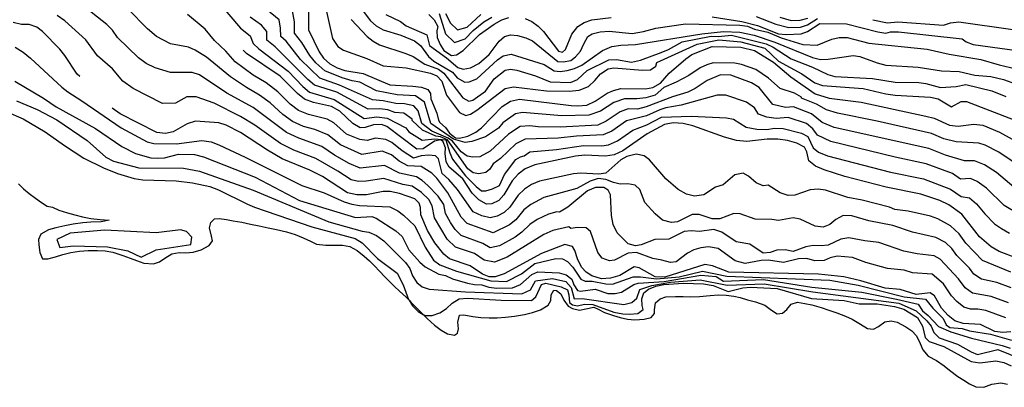
# Model space of a CAD drawing. Units: inches. Extents: x 679141 to 682164, y 4158724 to 4159278.
# Drawn here: x 680169 to 680613, y 4158770 to 4158935 of the extents above; entities that cross this region are included whole.
import ezdxf

# ---------------------------------------------------------------- set-up
doc = ezdxf.new("R2010")
doc.units = ezdxf.units.IN
doc.header["$MEASUREMENT"] = 0
doc.layers.add('Cartografia', color=7, linetype='Continuous')

msp = doc.modelspace()

# ---------------------------------------------------------------- linework, layer by layer
at = {"layer": 'Cartografia', "color": 7, "linetype": 'Continuous'}
for points in [[(680254.74, 4158947.57), (680268.64, 4158931.2), (680273.09, 4158927.63), (680274.3, 4158924.3), (680276.9, 4158921.86), (680290.1, 4158911.75), (680296.7, 4158904.86), (680299.75, 4158902.31), (680310.84, 4158899.11), (680324.33, 4158890.52), (680329.98, 4158891.21), (680334.77, 4158890.68), (680343.15, 4158886.27), (680344.4, 4158884.44), (680350.39, 4158880.76), (680356, 4158881.38), (680361.13, 4158880.93), (680362.84, 4158875.05), (680364.18, 4158872.2), (680369.95, 4158864.64), (680374.71, 4158859.81), (680377.17, 4158857.91), (680379.19, 4158857.87), (680382.13, 4158858.78), (680385.24, 4158860.4), (680387.58, 4158865.34), (680392.56, 4158872.1), (680394.73, 4158873.28), (680396.33, 4158873.66), (680398.98, 4158875.41), (680410.92, 4158876.53), (680423.1, 4158878.36), (680431.33, 4158878.11), (680434.38, 4158878.58), (680438.34, 4158880.4), (680445.29, 4158885.24), (680451.62, 4158887.61), (680458.19, 4158891.13), (680471.56, 4158891.54), (680487.51, 4158890.81), (680490.6, 4158890.19), (680496.38, 4158886.61), (680501.17, 4158885.65), (680505.68, 4158885.55), (680509, 4158886.07), (680512.95, 4158886.06), (680521.29, 4158883.83), (680524.15, 4158882.35), (680526.54, 4158877.22), (680528.91, 4158875.28), (680532.93, 4158873.73), (680561.36, 4158866.3), (680576.19, 4158863.29), (680588.37, 4158858.73), (680593.13, 4158855.32), (680596.86, 4158854.79), (680600.02, 4158852.14), (680603.73, 4158847.57), (680608.12, 4158843.1), (680611.25, 4158840.91), (680614.9, 4158838.86)], [(680614.41, 4158807.55), (680606.65, 4158810.37), (680598.26, 4158811.89), (680594.97, 4158814.22), (680591.93, 4158818.3), (680583.71, 4158827.13), (680580.88, 4158828.68), (680573.26, 4158829.53), (680567.31, 4158830.83), (680556.09, 4158834.67), (680549.7, 4158835.38), (680542.6, 4158836.81), (680538.89, 4158836.18), (680533.2, 4158833.47), (680530.01, 4158833.13), (680526.42, 4158833.4), (680523.22, 4158832.79), (680517.54, 4158830.59), (680513.82, 4158831.39), (680510.15, 4158831.21), (680507.19, 4158830.15), (680503.95, 4158829.85), (680497.99, 4158833.99), (680491.79, 4158834.96), (680485.34, 4158839.3), (680481.77, 4158840.5), (680475.26, 4158839.57), (680471.58, 4158839.91), (680468.44, 4158839.69), (680461.57, 4158836.24), (680455.26, 4158836.06), (680449.1, 4158833.58), (680446.51, 4158833.14), (680443.24, 4158834.02), (680438.24, 4158839.1), (680436.42, 4158842.77), (680435.62, 4158846.76), (680435.19, 4158856.09), (680434.18, 4158858.26), (680432.31, 4158859.42), (680428.56, 4158859.49), (680424.94, 4158857.87), (680416.1, 4158850.64), (680412.29, 4158848.29), (680411.05, 4158848.51), (680407.29, 4158847.47), (680402.27, 4158845.04), (680398.91, 4158842.84), (680395.26, 4158839.26), (680392.26, 4158837.11), (680385.21, 4158833.21), (680381.11, 4158832.34), (680377.7, 4158834.29), (680368.08, 4158837.9), (680365.32, 4158840.55), (680363.28, 4158843.75), (680361.02, 4158847.8), (680360.19, 4158851.82), (680357.71, 4158855.51), (680352.95, 4158860.4), (680350.52, 4158862.52), (680347.88, 4158864.16), (680340.24, 4158865.85), (680333.53, 4158869.38), (680322.48, 4158868.2), (680317.65, 4158870.2), (680311.05, 4158873.92), (680305.26, 4158877.86), (680294.9, 4158881.59), (680289.36, 4158884.22), (680274.42, 4158895.37), (680262.56, 4158901.82), (680250.15, 4158910.07), (680246.9, 4158911.13), (680237.14, 4158911.13), (680230.22, 4158913.24), (680226.22, 4158915.31), (680222.8, 4158917.78), (680213.29, 4158926.88), (680211.12, 4158930.23), (680208.49, 4158932.86), (680197.31, 4158941.58)], [(680615.66, 4158814.25), (680609.09, 4158816.65), (680602.26, 4158818.13), (680598.85, 4158820.38), (680596.82, 4158823.1), (680591.18, 4158828.81), (680588.97, 4158831.91), (680586, 4158834.66), (680581.76, 4158836.98), (680571.25, 4158839.31), (680562.29, 4158842.29), (680551.54, 4158844.48), (680543.86, 4158846.73), (680539.97, 4158846.83), (680536.72, 4158845.06), (680533.93, 4158842.8), (680530.95, 4158841.59), (680527.37, 4158841.96), (680520.68, 4158845.17), (680517.48, 4158845.78), (680510.85, 4158844.55), (680507.81, 4158845), (680500.41, 4158845.22), (680493.68, 4158847.53), (680490.76, 4158847.78), (680484.39, 4158845.3), (680481.03, 4158845.39), (680475.13, 4158847.32), (680471.97, 4158847.3), (680465.41, 4158844.01), (680462.67, 4158843.66), (680458.64, 4158844.71), (680455.28, 4158847.53), (680450.67, 4158852.7), (680448.38, 4158858.55), (680446.29, 4158860.47), (680443.1, 4158861.09), (680439.57, 4158860.97), (680436.57, 4158861.68), (680433.18, 4158863.1), (680429.66, 4158863.41), (680426.15, 4158862.21), (680420.01, 4158858.91), (680405.25, 4158854.87), (680399.38, 4158851.85), (680396.26, 4158849.38), (680392.6, 4158844.89), (680389.81, 4158842.62), (680382.43, 4158838.97), (680370.73, 4158843.22), (680368.08, 4158846.1), (680362.03, 4158857.04), (680357.04, 4158863.63), (680354.74, 4158865.92), (680350.04, 4158868.81), (680343.94, 4158869.13), (680340.09, 4158871.31), (680336.63, 4158874.17), (680332.45, 4158875.76), (680323.23, 4158874.27), (680313.75, 4158878.69), (680307.95, 4158883.19), (680302.2, 4158885.51), (680297.1, 4158886.96), (680292.06, 4158889.19), (680287.79, 4158892.25), (680281.98, 4158897.48), (680277.29, 4158900.95), (680271.3, 4158904.41), (680264.19, 4158909.22), (680253.41, 4158918.11), (680248.32, 4158921.29), (680245.27, 4158922.56), (680237.2, 4158924.03), (680230.9, 4158927.4), (680226.83, 4158930.81), (680217.92, 4158939.86)], [(680616.83, 4158859.54), (680608.97, 4158866.15), (680603.62, 4158869.58), (680599.12, 4158871.41), (680594.59, 4158871.49), (680586.1, 4158873.96), (680578.59, 4158876.95), (680535.97, 4158886.51), (680530.46, 4158888.7), (680525.78, 4158892.59), (680517.59, 4158895.7), (680513.96, 4158895.45), (680508.28, 4158896.86), (680502.18, 4158904.39), (680498.67, 4158906.48), (680489.37, 4158910.05), (680484.74, 4158910.17), (680478.77, 4158907.53), (680473.32, 4158903.94), (680470.04, 4158902.35), (680463.13, 4158900.21), (680451.33, 4158895.7), (680447.33, 4158894.73), (680443.23, 4158894.8), (680439.55, 4158893.56), (680433.31, 4158889.33), (680429.51, 4158887.56), (680412.54, 4158886.63), (680402.73, 4158886.79), (680398.99, 4158887.22), (680394.62, 4158886.88), (680389.3, 4158883.4), (680381.1, 4158875.73), (680376.38, 4158873.27), (680373.24, 4158873.05), (680370.71, 4158873.55), (680368.01, 4158875.42), (680364.15, 4158880.23), (680362.16, 4158881.65), (680354.78, 4158884.81), (680350.31, 4158888.27), (680348.67, 4158894.01), (680346.63, 4158896.25), (680342.52, 4158897.12), (680338.61, 4158897.2), (680332.93, 4158898.41), (680328.03, 4158898.85), (680313.25, 4158905.56), (680304.34, 4158908.71), (680295.69, 4158917.11), (680289.3, 4158925.23), (680286.8, 4158927.32), (680286.74, 4158931.19), (680286.1, 4158934.87), (680280.33, 4158939.52)], [(680621.18, 4158867.76), (680610.04, 4158875.35), (680603.9, 4158878.41), (680601, 4158879.42), (680590.92, 4158879.94), (680585.25, 4158881.32), (680579.79, 4158883.78), (680555.3, 4158889.32), (680537.49, 4158892.9), (680532.42, 4158894.44), (680528.02, 4158896.97), (680521.17, 4158899.64), (680521.18, 4158900.11), (680518.06, 4158901.94), (680511.58, 4158904.03), (680506.34, 4158908.65), (680500.61, 4158912.53), (680494.16, 4158914.83), (680491.16, 4158915.37), (680481.48, 4158915.5), (680478.58, 4158914.57), (680475.54, 4158913.36), (680470.44, 4158909.83), (680464.74, 4158906.82), (680459.26, 4158904.38), (680455.35, 4158901.05), (680451.18, 4158899.75), (680447.05, 4158899.28), (680441.58, 4158899.38), (680436.68, 4158897.72), (680430.79, 4158893.79), (680425.44, 4158891.95), (680413.35, 4158891.68), (680395.64, 4158893.24), (680392.44, 4158892.62), (680386.79, 4158888.6), (680384.82, 4158886.2), (680379.04, 4158882.21), (680372.88, 4158880.12), (680369.78, 4158879.66), (680364.52, 4158881.21), (680354.31, 4158888.25), (680351.43, 4158897.88), (680347.49, 4158900.66), (680339.14, 4158901.19), (680329.88, 4158903.01), (680322.34, 4158906.86), (680318.99, 4158907.37), (680314.46, 4158908.79), (680306.63, 4158911.91), (680302.65, 4158915.57), (680299.91, 4158918.77), (680296.3, 4158924.74), (680293.05, 4158928.83), (680292.97, 4158933.99), (680292.12, 4158938.9)], [(680299.26, 4158939.85), (680299.3, 4158930.34), (680304.14, 4158920.43), (680306.1, 4158917.59), (680308.93, 4158915.11), (680312.25, 4158913.36), (680315.67, 4158912.02), (680323.86, 4158910.78), (680335.89, 4158905.61), (680346.19, 4158905.06), (680350.11, 4158904.53), (680353.04, 4158903.61), (680354.19, 4158901.75), (680354.35, 4158899.28), (680357.02, 4158892.92), (680357.8, 4158889.72), (680358.42, 4158888.65), (680360.91, 4158886.43), (680362.71, 4158883.85), (680365.42, 4158881.73), (680367.21, 4158881.66), (680370.99, 4158882.55), (680374.58, 4158884.37), (680377.11, 4158886.34), (680386.47, 4158895.87), (680390.26, 4158898.36), (680394.26, 4158899.14), (680417.46, 4158896.32), (680420.55, 4158896.13), (680424.65, 4158896.54), (680428.28, 4158898.26), (680433.81, 4158901.89), (680436.61, 4158903.16), (680439.94, 4158903.96), (680451.04, 4158903.8), (680454.32, 4158904.38), (680457.7, 4158906.42), (680461.61, 4158910.89), (680469.1, 4158917.38), (680471.79, 4158919.24), (680480.94, 4158922.93), (680493.89, 4158922.61), (680500.09, 4158921.08), (680508.68, 4158915.85), (680516.38, 4158909.29), (680527.35, 4158901.66), (680533.7, 4158899.66), (680548.12, 4158897.77), (680577.21, 4158891.52), (680581, 4158890.61), (680587.82, 4158887.54), (680591.77, 4158887.01), (680598.87, 4158887.9), (680602.88, 4158887.43), (680610.39, 4158884.37), (680621.73, 4158877.97)], [(680307.35, 4158938.61), (680310.03, 4158926.49), (680312.49, 4158922.95), (680314.98, 4158921.22), (680325.61, 4158917.42), (680332.93, 4158914.19), (680343.32, 4158913.31), (680354.14, 4158910.88), (680357, 4158909.68), (680359.33, 4158907.27), (680361.36, 4158901.05), (680363.18, 4158898.52), (680367.25, 4158893.19), (680370.15, 4158891.86), (680372.16, 4158892.42), (680375.01, 4158894.24), (680387.78, 4158904.02), (680391.58, 4158904.79), (680406.49, 4158902.94), (680416.64, 4158902.75), (680421.08, 4158903.2), (680425.31, 4158904.84), (680428.25, 4158907.55), (680430.81, 4158910.62), (680434.12, 4158912.83), (680436.71, 4158913.28), (680449.64, 4158912.3), (680453.28, 4158912.36), (680455.68, 4158914.08), (680456.04, 4158915.75), (680474.19, 4158923.96), (680483.99, 4158925.92), (680493.85, 4158924.96), (680504.74, 4158922.12), (680510.93, 4158916.36), (680521.31, 4158910.64), (680527.26, 4158906.6), (680530.63, 4158905.27), (680548.93, 4158903.93), (680559.21, 4158901.53), (680563.35, 4158900.97), (680579.36, 4158900.11), (680582.72, 4158899.33), (680588.78, 4158895.79), (680593.07, 4158898.15), (680595.5, 4158898.1), (680616.59, 4158889.99)], [(680322.5, 4158940.63), (680327.17, 4158934.49), (680329.8, 4158932.22), (680332.92, 4158930.41), (680340.79, 4158927.93), (680346.98, 4158925.42), (680349.67, 4158923.34), (680353.27, 4158918.34), (680355.74, 4158916.25), (680364.14, 4158911.41), (680366.22, 4158908.83), (680369.64, 4158906.91), (680371.65, 4158906.98), (680375.05, 4158908.35), (680384.3, 4158916.9), (680386.92, 4158918.74), (680390.55, 4158919.44), (680405.39, 4158914.79), (680409.85, 4158911.9), (680412.55, 4158911.63), (680415.77, 4158912.02), (680419.06, 4158912.97), (680422.29, 4158914.45), (680431.65, 4158921.02), (680435.78, 4158922.85), (680439.94, 4158923.56), (680446.45, 4158923.81), (680476.43, 4158928.63), (680486.17, 4158929.59), (680493.46, 4158929.27), (680499.93, 4158927.92), (680509.2, 4158924.87), (680526.25, 4158917.98), (680529.85, 4158917.11), (680533.23, 4158917.15), (680544.43, 4158918.78), (680547.43, 4158918.42), (680555.27, 4158915.52), (680559.16, 4158914.52), (680573.73, 4158913.65), (680584.26, 4158912.01), (680592.22, 4158911.61), (680599.3, 4158909.92), (680606.48, 4158909.45), (680612.22, 4158908.05), (680623.92, 4158903.87)], [(680358.05, 4158937.8), (680360.9, 4158928.52), (680364.95, 4158924.67), (680369.82, 4158926.35), (680373.44, 4158930.11), (680378.15, 4158934.01), (680381.79, 4158936.04)], [(680360.98, 4158937.72), (680363.25, 4158933.32), (680366.29, 4158930.43), (680370.69, 4158931.57), (680376.94, 4158937.32)], [(680196.39, 4158909.35), (680195.19, 4158910.39), (680189.64, 4158918.85), (680187.31, 4158921.71), (680179.51, 4158929.61), (680176.92, 4158931.65), (680173.48, 4158932.75), (680170.04, 4158932.86), (680166.31, 4158933.65)], [(680613.17, 4158800.85), (680604.22, 4158804.09), (680600.59, 4158804.7), (680597.29, 4158804.67), (680594.26, 4158805.65), (680591.09, 4158808.06), (680588.77, 4158810.65), (680585.13, 4158816.02), (680580, 4158820.37), (680571.21, 4158821.01), (680567.51, 4158822.16), (680560.01, 4158823), (680550.23, 4158825.75), (680544.17, 4158827.98), (680537.27, 4158828.53), (680534.2, 4158827.8), (680531.47, 4158826.62), (680527.18, 4158826.5), (680523.61, 4158827.45), (680519.91, 4158827.31), (680513.08, 4158825.66), (680506.32, 4158826.66), (680503, 4158826.56), (680495.88, 4158825.26), (680491.32, 4158826.38), (680483.64, 4158831.98), (680479.38, 4158832.73), (680475.91, 4158832.33), (680472.83, 4158831.4), (680469.94, 4158829.83), (680464.76, 4158826.04), (680462.19, 4158825.62), (680458.39, 4158826.75), (680454.31, 4158827.41), (680446.93, 4158830.25), (680443.26, 4158829.91), (680437.09, 4158826.68), (680434.72, 4158826.39), (680431.47, 4158827.7), (680429.57, 4158830.23), (680426.27, 4158839.57), (680424.21, 4158841.21), (680420.43, 4158841.43), (680417.35, 4158840.92), (680416.52, 4158841.76), (680409.33, 4158840.07), (680405.16, 4158838.23), (680388.66, 4158828.14), (680382.99, 4158825.83), (680378.43, 4158826.76), (680374.04, 4158829.75), (680365.44, 4158832.58), (680361.76, 4158836.11), (680356.02, 4158845.78), (680354.92, 4158851.14), (680353.39, 4158853.97), (680350.2, 4158857.2), (680345.94, 4158860.02), (680341.77, 4158860.71), (680333.21, 4158863.52), (680325.2, 4158862.23), (680321.74, 4158862.14), (680318.47, 4158862.93), (680312.56, 4158866.8), (680302.57, 4158872.53), (680292.69, 4158876.22), (680286.66, 4158879.26), (680275.08, 4158887.46), (680268.62, 4158891.42), (680256.86, 4158897.46), (680248.74, 4158900.27), (680244.52, 4158900.29), (680239.48, 4158897.4), (680233.6, 4158897.26), (680220.32, 4158903.98), (680215.76, 4158907.27), (680211.02, 4158912.83), (680204.24, 4158918.63), (680199.06, 4158925.85), (680189.6, 4158934.45), (680186.06, 4158936.85)], [(680615.47, 4158821.4), (680602.73, 4158826.54), (680595.2, 4158834.39), (680592.26, 4158838.52), (680588.3, 4158842.19), (680582.64, 4158845.29), (680579.34, 4158846.5), (680569.26, 4158848.72), (680563.28, 4158849.6), (680560.91, 4158850.53), (680548.54, 4158853.73), (680542.15, 4158854.98), (680532.04, 4158858.26), (680528.67, 4158858.65), (680525.1, 4158858.34), (680518.25, 4158855.98), (680515.23, 4158855.78), (680511.62, 4158857.02), (680506.29, 4158860.5), (680503.92, 4158860.25), (680500.81, 4158861.5), (680497.38, 4158864.6), (680494.89, 4158865.87), (680491.15, 4158865.09), (680485.9, 4158860.7), (680482.44, 4158859.56), (680477.23, 4158856.18), (680473, 4158855.5), (680469.44, 4158856.43), (680465.64, 4158858.57), (680460.1, 4158863.39), (680452.87, 4158871.91), (680450.43, 4158873.64), (680446.77, 4158874.42), (680442.53, 4158873.39), (680439.85, 4158871.91), (680433.07, 4158865.87), (680430.01, 4158865.39), (680421.93, 4158865.88), (680418.53, 4158865.55), (680403.21, 4158862.27), (680399.74, 4158860.76), (680396.49, 4158858.66), (680393.62, 4158855.92), (680389.94, 4158850.52), (680387.36, 4158848.13), (680384.28, 4158846.52), (680381.01, 4158845.77), (680377.33, 4158846.65), (680373.37, 4158848.54), (680366.35, 4158858.58), (680362.47, 4158863.1), (680359.47, 4158865.75), (680357.82, 4158872.37), (680356.51, 4158873.65), (680353.44, 4158873.97), (680350.01, 4158873.69), (680346.5, 4158872.69), (680341.44, 4158875.88), (680336.83, 4158879.69), (680334.17, 4158881.09), (680329.38, 4158881.62), (680325.75, 4158880.54), (680322.36, 4158881), (680316.46, 4158883.46), (680310.64, 4158888.52), (680307.68, 4158890.15), (680299.31, 4158892.33), (680294.76, 4158894.15), (680291.07, 4158896.96), (680285.43, 4158902.49), (680280.16, 4158906.54), (680274.32, 4158910.04), (680266.22, 4158915.94), (680262.14, 4158920.74), (680257.01, 4158925.57), (680252.76, 4158930.75), (680244.82, 4158937.3)], [(680619.53, 4158847.11), (680612.47, 4158851.32), (680604.49, 4158859.14), (680600.24, 4158862.18), (680597.24, 4158863.41), (680592.79, 4158863.24), (680589.22, 4158865.8), (680577.39, 4158870.12), (680563.34, 4158873.02), (680534.45, 4158880.12), (680528.5, 4158882.96), (680526.3, 4158885.79), (680523.53, 4158888.21), (680515.27, 4158890.88), (680509.82, 4158890.5), (680505.66, 4158891.16), (680501.82, 4158892.46), (680500.05, 4158895.24), (680496.45, 4158897.85), (680487.2, 4158900.99), (680483.29, 4158901.05), (680467.12, 4158896.54), (680460.15, 4158895.28), (680457.43, 4158894.4), (680451.47, 4158891.66), (680442.42, 4158889.4), (680435.82, 4158884.86), (680431.95, 4158883.07), (680419.91, 4158882.55), (680411.73, 4158881.58), (680396.8, 4158881.15), (680392.68, 4158879.02), (680385.79, 4158872.43), (680382.4, 4158870.03), (680380.98, 4158867.62), (680379.14, 4158866.18), (680375.9, 4158865.58), (680373.37, 4158866.1), (680370.94, 4158867.89), (680361.91, 4158880.9), (680358.69, 4158882.27), (680356.58, 4158882.53), (680350.64, 4158885.3), (680345.95, 4158889.57), (680345.91, 4158890.14), (680342.26, 4158892.94), (680338.08, 4158893.2), (680335.05, 4158894.41), (680331.46, 4158894.81), (680326.18, 4158894.68), (680312.05, 4158902.34), (680302.04, 4158905.51), (680299.05, 4158908.04), (680284.31, 4158922.68), (680280.55, 4158925.81), (680280.54, 4158929.62), (680278.12, 4158932.47), (680272.98, 4158936.07)], [(680318.45, 4158935.09), (680325.68, 4158927.44), (680328.35, 4158925.32), (680331.24, 4158923.67), (680343.08, 4158919.73), (680346.34, 4158918.35), (680351.65, 4158914.93), (680357.76, 4158912.68), (680360.24, 4158910.86), (680368.73, 4158899.78), (680371.5, 4158898.31), (680373.22, 4158898.7), (680378.92, 4158902.81), (680382.84, 4158908.28), (680387.85, 4158912.26), (680390.27, 4158912.73), (680393.01, 4158912.24), (680401.41, 4158909.64), (680408.12, 4158907.06), (680417.25, 4158906.68), (680420.42, 4158907.99), (680424.72, 4158912.08), (680434.52, 4158916.93), (680437.92, 4158917.06), (680444.67, 4158915.8), (680448.74, 4158916.71), (680458.08, 4158920.24), (680461.33, 4158921.58), (680467.49, 4158925.05), (680480.58, 4158927.49), (680483.7, 4158927.36), (680489.71, 4158927.97), (680505.38, 4158924.06), (680508.43, 4158922.65), (680516.63, 4158917.3), (680526.23, 4158913.55), (680533.09, 4158910.27), (680536.3, 4158909.43), (680553.22, 4158908.53), (680563.38, 4158906.84), (680574.11, 4158906.62), (680577.22, 4158906.26), (680583.86, 4158904.51), (680590.88, 4158904.89), (680595.28, 4158905.72), (680606.89, 4158902.99), (680613.27, 4158900.45)], [(680334.14, 4158937.34), (680340.75, 4158934.15), (680343.18, 4158932.19), (680352.58, 4158928.08), (680353.8, 4158923.37), (680361.41, 4158917.81), (680366.47, 4158913.43), (680368.95, 4158912.67), (680372.21, 4158913.27), (680375.9, 4158915.22), (680380.65, 4158919.25), (680385.12, 4158925.25), (680387.55, 4158927.39), (680390.26, 4158928.11), (680393.43, 4158927.81), (680397.07, 4158926.86), (680400.12, 4158925.38), (680411.53, 4158916.17), (680414, 4158915.99), (680417.45, 4158916.63), (680419.49, 4158918.19), (680421.8, 4158920.74), (680423.16, 4158924.14), (680425.05, 4158927.41), (680426.95, 4158928.56), (680430.54, 4158929.47), (680434.69, 4158929.75), (680444.96, 4158928.75), (680450.16, 4158929.59), (680455.61, 4158931.16), (680468.99, 4158933.11), (680493.5, 4158932.42), (680496.98, 4158932.02), (680500.03, 4158930.76), (680506.07, 4158929.39), (680512.09, 4158926.83), (680521.86, 4158923.84), (680528.35, 4158923.43), (680534.92, 4158926.14), (680538.23, 4158927.01), (680541.78, 4158926.94), (680551.56, 4158924.34), (680577.86, 4158921.67), (680587.75, 4158919.41), (680601.99, 4158917.03), (680610.2, 4158914.67), (680628.12, 4158910.5)], [(680353.44, 4158937.34), (680355.85, 4158934.93), (680357.57, 4158931.96), (680357.06, 4158930), (680357.19, 4158926.96), (680358.55, 4158923.73), (680360.28, 4158921.15), (680363.61, 4158918.91), (680365.85, 4158919.13), (680368.95, 4158921.13), (680376.26, 4158928.27), (680382.81, 4158932.98), (680386.33, 4158934.87), (680389.54, 4158935.9)], [(680396.84, 4158935.43), (680399.85, 4158934.12), (680402.75, 4158932), (680405.01, 4158929.67), (680411.76, 4158920.82), (680413.58, 4158920.38), (680414.93, 4158921.6), (680417.87, 4158928.51), (680420.56, 4158931.94), (680423.42, 4158933.67), (680426.88, 4158934.87), (680435.53, 4158935.87)], [(680481, 4158936.23), (680494.38, 4158934.08), (680501.36, 4158932.37), (680510.92, 4158928.59), (680514.38, 4158928.28), (680521.06, 4158928.53), (680523.87, 4158929.59), (680529.43, 4158933.23), (680541.5, 4158933.02), (680555.54, 4158929.47), (680559.14, 4158928.9), (680561.35, 4158929.52), (680564.92, 4158929.45), (680593.57, 4158926.27), (680595.33, 4158924.96), (680598.56, 4158923.86), (680630.18, 4158919.4)], [(680500.88, 4158936.33), (680509.66, 4158932.91), (680515.5, 4158931.45), (680520.85, 4158931.65), (680523.94, 4158932.58), (680528.39, 4158935.49)], [(680511.47, 4158936.04), (680516.63, 4158934.62), (680520.64, 4158934.77), (680524.01, 4158935.57)], [(680553.41, 4158934.96), (680559.95, 4158933.57), (680564.58, 4158934.01), (680585.2, 4158932.42), (680588.24, 4158933.54), (680591.99, 4158934.06), (680640.66, 4158927.13)], [(680167.18, 4158922.63), (680170.81, 4158920.38), (680174.18, 4158917.69), (680188.2, 4158904.58), (680190.95, 4158902.42), (680197.28, 4158898.46), (680214.89, 4158886.29), (680226.68, 4158880.01), (680229.72, 4158879.24), (680239.85, 4158879.03), (680251.29, 4158880.59), (680255.47, 4158879.92), (680258.93, 4158878.65), (680270.8, 4158873.01), (680296.27, 4158860.38), (680306.32, 4158857.06), (680315.31, 4158853.02), (680318.78, 4158851.92), (680322.23, 4158851.36), (680335.88, 4158850.78), (680339.56, 4158848.94), (680342.09, 4158847.04), (680347.11, 4158842.21), (680351.73, 4158832.58), (680355.51, 4158826.74), (680358.39, 4158824.64), (680365.93, 4158821.82), (680381.4, 4158817.5), (680388.47, 4158817.14), (680395.23, 4158820.54), (680401.17, 4158825.28), (680410.56, 4158827.52), (680413.69, 4158827.35), (680415.89, 4158826.1), (680418.27, 4158823.58), (680421.86, 4158818.13), (680423.88, 4158817.35), (680426.98, 4158817.29), (680433.09, 4158816.05), (680436.18, 4158815.99), (680445.39, 4158819.18), (680448.68, 4158819.2), (680455.9, 4158818.38), (680466.2, 4158819.17), (680476.64, 4158821.82), (680487.63, 4158819.57), (680534.02, 4158817.77), (680546.69, 4158815.54), (680567.43, 4158810.19), (680577.07, 4158809.16), (680580.39, 4158805.07), (680584.98, 4158800.5), (680586.28, 4158797.57), (680587.94, 4158796.46), (680593.54, 4158795.96), (680596.83, 4158794.92), (680606.31, 4158793.48), (680615.74, 4158790.67)], [(680618.15, 4158827.65), (680610.27, 4158830.62), (680606.61, 4158832.7), (680601.41, 4158837.23), (680593.48, 4158847.4), (680587.52, 4158851.67), (680583.52, 4158853.6), (680574.99, 4158856.46), (680559.39, 4158859.58), (680540.73, 4158864.41), (680531.41, 4158867.35), (680527.55, 4158869.06), (680524.59, 4158871.49), (680523.66, 4158875.42), (680522.62, 4158877.6), (680519.05, 4158879.45), (680514.94, 4158880.59), (680510.63, 4158881.24), (680505.7, 4158881.25), (680496.69, 4158880.14), (680492.01, 4158880.6), (680486.55, 4158882.09), (680472.28, 4158887.13), (680468.02, 4158888.17), (680463.4, 4158888.5), (680459.51, 4158887.76), (680451.77, 4158883.57), (680440.86, 4158875.94), (680436.82, 4158874.1), (680433, 4158873.51), (680423.74, 4158873.92), (680419.49, 4158873.51), (680401.17, 4158869.68), (680396.83, 4158867.79), (680393.6, 4158865.47), (680390.98, 4158862.47), (680387.28, 4158856.15), (680384.92, 4158853.64), (680381.88, 4158852.11), (680379.4, 4158851.97), (680376.02, 4158853.86), (680372.92, 4158856.81), (680368.81, 4158863.3), (680362.57, 4158868.61), (680361.22, 4158870.96), (680360.82, 4158874.67), (680361.03, 4158877.27), (680359.96, 4158879.94), (680358.8, 4158880.82), (680356.07, 4158880.23), (680350.97, 4158876.85), (680348.08, 4158876.69), (680334.5, 4158886.95), (680332.17, 4158887.82), (680328.51, 4158887.61), (680324.72, 4158886.4), (680322.48, 4158886.36), (680319.17, 4158888.23), (680313.34, 4158893.86), (680309.64, 4158895.89), (680301.52, 4158897.71), (680297.46, 4158899.12), (680294.35, 4158901.68), (680286.6, 4158909.59), (680271.31, 4158919.75), (680269.84, 4158921.24)], [(680167.1, 4158907.28), (680179.96, 4158899.69), (680185.71, 4158895.76), (680203.33, 4158886.03), (680215.3, 4158877.91), (680221.45, 4158874.73), (680228.23, 4158872.83), (680231.24, 4158872.68), (680234.42, 4158872.73), (680240.78, 4158874.36), (680247.97, 4158874.26), (680251.99, 4158873.27), (680275.21, 4158864.03), (680295.16, 4158853.64), (680320.37, 4158845.97), (680327.86, 4158846.37), (680329.76, 4158845.56), (680338.53, 4158839.88), (680341.45, 4158837.32), (680344.49, 4158831.43), (680349.37, 4158825.78), (680351.82, 4158823.75), (680357.89, 4158820.36), (680360.91, 4158819.8), (680364.11, 4158818.4), (680370.82, 4158816.35), (680373.99, 4158815.73), (680377.26, 4158815.66), (680380.49, 4158814.65), (680384.01, 4158814.11), (680391.17, 4158814.22), (680394.67, 4158815.74), (680399.77, 4158820.26), (680402.55, 4158821.52), (680412.12, 4158820.98), (680415.3, 4158820.1), (680417.82, 4158818.14), (680418.76, 4158815.62), (680420.43, 4158813.03), (680421.76, 4158812.85), (680428.41, 4158813.75), (680434.04, 4158811.72), (680437.27, 4158811.7), (680440.23, 4158812.37), (680445.7, 4158815.72), (680447.76, 4158816.33), (680459.35, 4158817.08), (680475.84, 4158819.91), (680482.82, 4158819.34), (680486.09, 4158817.31), (680504.05, 4158818.07), (680525.9, 4158814.53), (680548.38, 4158812.31), (680564.02, 4158809.24), (680573.77, 4158806.87), (680575.69, 4158803.93), (680578.25, 4158801.9), (680582.86, 4158796.9), (680588.45, 4158794.55), (680597.81, 4158791.65), (680611.54, 4158788.36), (680615.13, 4158787.12)], [(680167.81, 4158898.51), (680177.15, 4158894.47), (680185.94, 4158889.89), (680199.67, 4158880.61), (680208.1, 4158873.04), (680211.43, 4158871.3), (680222.88, 4158868.33), (680243.01, 4158868.08), (680250.15, 4158866.84), (680274.43, 4158858.21), (680308.46, 4158843.95), (680323.41, 4158839.82), (680326.5, 4158839.3), (680329.96, 4158837.77), (680333.14, 4158835.49), (680342.88, 4158825.74), (680344.93, 4158823.03), (680346.16, 4158819.71), (680348.12, 4158816.66), (680350.51, 4158814.72), (680353.65, 4158813.65), (680370, 4158812.48), (680395.39, 4158811.6), (680399.23, 4158813.35), (680401.51, 4158817.5), (680409.17, 4158818.55), (680415.12, 4158817.07), (680417.58, 4158814.46), (680418.82, 4158809.36), (680422.52, 4158809.54), (680441.2, 4158806.76), (680444.79, 4158807.69), (680447.05, 4158809.67), (680448.5, 4158813.54), (680453.79, 4158815.32), (680462.23, 4158816.79), (680475.57, 4158817.92), (680487.83, 4158815.43), (680504.47, 4158816.04), (680526.28, 4158812.46), (680565, 4158807.33), (680572.92, 4158803.94), (680577.63, 4158799.48), (680579.53, 4158797.03), (680580.83, 4158794.16), (680583.13, 4158791.79), (680591.53, 4158788.98), (680597.59, 4158785.48), (680600.47, 4158784.32), (680609.68, 4158786.59), (680620.71, 4158782.08)], [(680163.16, 4158893.61), (680170.86, 4158890.27), (680180.77, 4158884.44), (680189.38, 4158878.3), (680198.21, 4158872.66), (680207.01, 4158868.22), (680213.31, 4158865.73), (680220.79, 4158863.53), (680224.63, 4158862.9), (680239.74, 4158862.4), (680247.02, 4158861.54), (680254.86, 4158859.88), (680258.75, 4158858.44), (680271.76, 4158851.88), (680274.98, 4158850.63), (680300.83, 4158841.67), (680320.3, 4158836.44), (680323.43, 4158834.5), (680330.3, 4158827.41), (680339.18, 4158820.89), (680341.89, 4158815.56), (680344.34, 4158809.08), (680344.58, 4158808.7), (680346.13, 4158806.16), (680348.71, 4158803.57), (680350.89, 4158802.33), (680351.73, 4158801.85), (680354.97, 4158801.76), (680358.48, 4158803.01), (680361.36, 4158804.93), (680363.95, 4158807.33), (680367.15, 4158809.28), (680370.84, 4158809.7), (680386.01, 4158808.71), (680399.69, 4158808.65), (680401.59, 4158810.27), (680404.12, 4158815.83), (680406.08, 4158816.31), (680413.06, 4158814.68), (680415.81, 4158813.36), (680416.44, 4158811.19), (680416.77, 4158807.61), (680418.11, 4158806.6), (680420.4, 4158806.23), (680423.58, 4158806.96), (680427.25, 4158806.8), (680436.71, 4158803.34), (680440.72, 4158802.55), (680443.8, 4158802.44), (680447.55, 4158802.77), (680449.95, 4158804.6), (680449.45, 4158806.26), (680449.31, 4158809.26), (680450.32, 4158812.06), (680452.37, 4158813.61), (680455.71, 4158815.04), (680459.32, 4158815.83), (680468.17, 4158816.34), (680477.16, 4158816.12), (680481.49, 4158815.34), (680488.28, 4158812.69), (680494.76, 4158814.23), (680498.21, 4158814.53), (680510.34, 4158813.96), (680525.69, 4158809.48), (680540.5, 4158808.6), (680547.22, 4158807.04), (680555.29, 4158807.09), (680563.03, 4158805.86), (680567.31, 4158804.61), (680573.45, 4158800.87), (680575.76, 4158797.06), (680576.91, 4158791.94), (680578.68, 4158790.18), (680585.28, 4158787.88), (680597.58, 4158781.15), (680601.44, 4158780.56), (680608.66, 4158781.4), (680612.24, 4158780.62), (680615.57, 4158779.15)], [(680615.49, 4158794.51), (680611.93, 4158794.15), (680608.28, 4158794.68), (680601.79, 4158797.82), (680594.05, 4158798.19), (680590.26, 4158799.41), (680587.22, 4158801.9), (680584.31, 4158805.14), (680581.07, 4158810.72), (680579.12, 4158812.07), (680572.82, 4158811.25), (680565.64, 4158813.59), (680558.92, 4158814.14), (680548.01, 4158817.43), (680540.22, 4158819.29), (680528.88, 4158820.44), (680488.52, 4158821.35), (680481.22, 4158824.16), (680477.68, 4158824.73), (680459.77, 4158819.11), (680455.3, 4158819.26), (680448.09, 4158823.28), (680445.92, 4158823.69), (680439.39, 4158819.82), (680435.3, 4158818.68), (680431.16, 4158818.33), (680426.91, 4158819.69), (680424.34, 4158821.31), (680422.23, 4158823.53), (680420.35, 4158827.33), (680419.2, 4158831.12), (680418.08, 4158832.95), (680414.72, 4158833.72), (680404.2, 4158829.76), (680387.43, 4158820.62), (680383.27, 4158819.26), (680380.6, 4158819.16), (680377.57, 4158820.43), (680372.08, 4158824.17), (680362.8, 4158827.27), (680360.24, 4158829.36), (680356.17, 4158834.46), (680352.84, 4158840.14), (680349.78, 4158847.19), (680349.65, 4158850.47), (680349.07, 4158852.44), (680347.11, 4158854.35), (680340.2, 4158856.72), (680336.03, 4158857.6), (680332.89, 4158857.67), (680325.33, 4158856.19), (680321, 4158856.08), (680316.91, 4158857.07), (680305.64, 4158864.39), (680299.88, 4158867.2), (680287.43, 4158872.38), (680280.88, 4158876.17), (680268.69, 4158884.2), (680262.26, 4158887.52), (680258.9, 4158888.53), (680248.42, 4158889.32), (680244.67, 4158888.04), (680238.38, 4158884.43), (680234.84, 4158883.68), (680231.02, 4158884.25), (680214.43, 4158892.66), (680210.92, 4158895.18)], [(680168.73, 4158861.01), (680171.03, 4158858.87), (680173.53, 4158856.8), (680176.39, 4158854.7), (680179.1, 4158852.69), (680181.69, 4158850.96), (680184.07, 4158850.59), (680186.82, 4158849.28), (680190.82, 4158848.06), (680194.05, 4158847.13), (680197.6, 4158846.18), (680201.31, 4158845.46), (680205.56, 4158845.09), (680209.6, 4158844.8), (680205.88, 4158843.97), (680201.34, 4158843.82), (680197.7, 4158843.51), (680193.38, 4158842.91), (680189.54, 4158842.17), (680185.54, 4158841.3), (680182.25, 4158840.36), (680178.75, 4158838.43), (680177.73, 4158836.04), (680177.9, 4158833.58), (680178.3, 4158830.18), (680179.58, 4158827.38), (680181.92, 4158827.35), (680185.43, 4158828.16), (680188.7, 4158829.24), (680192.35, 4158830.24), (680196.22, 4158830.8), (680200.16, 4158831.03), (680204.24, 4158831.05), (680207.79, 4158830.87), (680211.16, 4158830.27), (680215.67, 4158828.88), (680219.06, 4158827.65), (680221.92, 4158826.54), (680225.17, 4158825.4), (680229.55, 4158825.14), (680232.15, 4158826.01), (680234.64, 4158827.7), (680237.71, 4158829.64), (680241.08, 4158830.18), (680244.09, 4158829.99), (680247.41, 4158830.26), (680250.89, 4158831.38), (680254.57, 4158833.37), (680256.07, 4158835.45), (680255.67, 4158837.58), (680254.75, 4158841.28), (680255.34, 4158843.72), (680256.99, 4158845.35), (680259.08, 4158845.54), (680262.38, 4158845.06), (680265.44, 4158844.49), (680269.24, 4158843.76), (680273.16, 4158842.97), (680277.14, 4158842.18), (680281.19, 4158841.35), (680284.84, 4158840.59), (680289.37, 4158839.51), (680293.27, 4158838.27), (680296.94, 4158836.84), (680300.11, 4158835.31), (680302.92, 4158833.96), (680307.09, 4158833.42), (680310.92, 4158833.43), (680314.53, 4158833.47), (680317.9, 4158832.88), (680321.15, 4158831.12), (680324.39, 4158828.56), (680326.72, 4158826.36), (680328.97, 4158824.12), (680331.25, 4158821.77), (680333.67, 4158819.23), (680335.84, 4158816.99), (680338.04, 4158814.86), (680340.32, 4158812.81), (680343.23, 4158810.06), (680344.58, 4158808.7), (680345.42, 4158807.84), (680348.35, 4158804.82), (680350.57, 4158802.64), (680350.89, 4158802.33), (680352.72, 4158800.53), (680355.97, 4158797.54), (680359, 4158795.24), (680361.79, 4158793.53), (680364.94, 4158792.95), (680366.29, 4158793.82), (680366.82, 4158795.84), (680366.52, 4158798.9), (680367.29, 4158802.02), (680369.17, 4158802.14), (680373.28, 4158801.34), (680376.89, 4158800.93), (680380.65, 4158800.83), (680384.22, 4158800.82), (680387.97, 4158801.05), (680392.07, 4158801.48), (680396.47, 4158802.25), (680400.1, 4158803.14), (680403.68, 4158804.39), (680407.16, 4158806.42), (680408.34, 4158808.55), (680408.48, 4158811.09), (680409.69, 4158813.21), (680410.97, 4158813.04), (680412.86, 4158811.54), (680414.27, 4158808.75), (680416.12, 4158806.01), (680418.06, 4158805.02), (680421.25, 4158804.29), (680424.13, 4158804.85), (680427.77, 4158805.51), (680429.65, 4158804.72), (680432.57, 4158803.22), (680436.52, 4158801.83), (680439.54, 4158800.99), (680442.9, 4158800.24), (680446.25, 4158799.93), (680450.34, 4158800.13), (680453.52, 4158800.9), (680455.08, 4158802.68), (680455.1, 4158804.31), (680455.55, 4158807.53), (680457.59, 4158809.36), (680460.18, 4158810.17), (680464.49, 4158810.38), (680467.91, 4158810.31), (680471.26, 4158810.27), (680475.38, 4158810.36), (680480.07, 4158810.76), (680483.89, 4158811.09), (680487.35, 4158811.04), (680490.7, 4158810.59), (680493.63, 4158809.86), (680496.95, 4158808.93), (680500.46, 4158808.04), (680504.69, 4158806.47), (680507.67, 4158804.28), (680510.24, 4158802.6), (680512.62, 4158802.85), (680514.58, 4158804.49), (680516.57, 4158806.99), (680519.43, 4158807.79), (680522.71, 4158807.29), (680525.86, 4158806.63), (680530.01, 4158805.49), (680533.51, 4158804.23), (680537.08, 4158802.98), (680540.99, 4158801.54), (680544.01, 4158800.15), (680547.78, 4158797.88), (680551.01, 4158796.03), (680553.67, 4158795.69), (680555.95, 4158796.85), (680558.81, 4158798.95), (680561.62, 4158799.49), (680564.32, 4158798.83), (680568.21, 4158796.75), (680570.86, 4158794.87), (680573.04, 4158792.74), (680574.67, 4158789.22), (680575.83, 4158786.34), (680578.29, 4158783.56), (680582.02, 4158781.63), (680585.39, 4158779.24), (680587.8, 4158777.19), (680591.64, 4158774.4), (680594.32, 4158772.75), (680596.89, 4158771.15), (680599.66, 4158769.76), (680603.25, 4158769.52), (680606.89, 4158770.87), (680610.92, 4158771.54), (680614.03, 4158770.98)], [(680230.74, 4158839.08), (680207.55, 4158840.23), (680191.99, 4158838.91), (680186.02, 4158835.98), (680187.26, 4158832.43), (680193.3, 4158833.16), (680208.8, 4158832.68), (680217.95, 4158830.86), (680223.89, 4158828.07), (680230.74, 4158831.44), (680246.34, 4158833.75), (680246.73, 4158837.07), (680244.41, 4158839.57), (680241.7, 4158840.32), (680230.74, 4158839.08)]]:
    msp.add_lwpolyline(points, dxfattribs=at)

doc.saveas('drawing.dxf')
